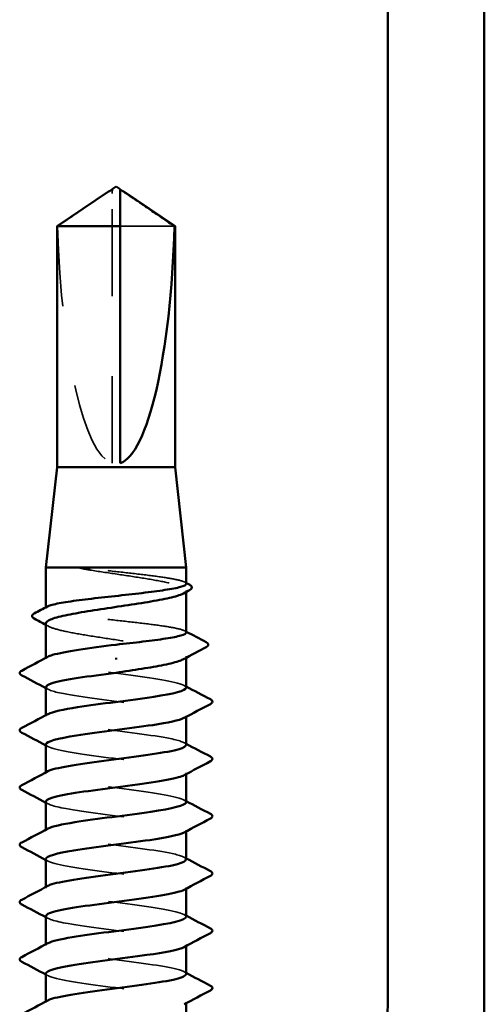
# Model space of a CAD drawing. Units: inches. Extents: x 0.6 to 33.4, y 0.6 to 21.4.
# Drawn here: x 21 to 21.6, y 12.8 to 14 of the extents above; entities that cross this region are included whole.
import ezdxf

# ---------------------------------------------------------------- set-up
doc = ezdxf.new("R2010")
doc.units = ezdxf.units.IN
doc.header["$LTSCALE"] = 2
doc.header["$MEASUREMENT"] = 0
doc.linetypes.add('DASHED', pattern=[0.2067, 0.1654, -0.0413])
doc.layers.add('Hidden (ANSI)', color=7, linetype='DASHED', lineweight=35)
doc.layers.add('Visible (ANSI)', color=7, linetype='Continuous', lineweight=50)

msp = doc.modelspace()

# ---------------------------------------------------------------- linework, layer by layer
at = {"layer": 'Hidden (ANSI)', "ltscale": 0.004089}
msp.add_line((21.13219, 13.80687), (21.13219, 13.81026), dxfattribs=at)
at = {"layer": 'Hidden (ANSI)', "ltscale": 0.327486}
msp.add_line((21.13219, 13.47055), (21.13219, 13.80687), dxfattribs=at)
at = {"layer": 'Hidden (ANSI)', "ltscale": 0.095613}
msp.add_line((21.21002, 13.76598), (21.14219, 13.76598), dxfattribs=at)
at = {"layer": 'Hidden (ANSI)', "ltscale": 0.001631}
for p, q in [((21.22469, 13.3099), (21.22469, 13.31172)), ((21.22469, 13.22783), (21.22469, 13.22964))]:
    msp.add_line(p, q, dxfattribs=at)
at = {"layer": 'Hidden (ANSI)', "ltscale": 0.0008623}
msp.add_line((21.04969, 13.28971), (21.04969, 13.29072), dxfattribs=at)
at = {"layer": 'Hidden (ANSI)', "ltscale": 0.00122}
for p, q in [((21.04969, 13.22627), (21.04969, 13.22765)), ((21.04969, 13.15484), (21.04969, 13.15622)), ((21.22469, 13.15417), (21.22469, 13.15555)), ((21.04969, 13.08341), (21.04969, 13.0848)), ((21.22469, 13.08274), (21.22469, 13.08412)), ((21.04969, 13.01198), (21.04969, 13.01337)), ((21.22469, 13.01131), (21.22469, 13.01269)), ((21.04969, 12.94055), (21.04969, 12.94194)), ((21.22469, 12.93988), (21.22469, 12.94127)), ((21.04969, 12.86912), (21.04969, 12.87051)), ((21.22469, 12.86845), (21.22469, 12.86984)), ((21.04969, 12.79769), (21.04969, 12.79908)), ((21.22469, 12.79702), (21.22469, 12.79841))]:
    msp.add_line(p, q, dxfattribs=at)
at = {"layer": 'Hidden (ANSI)', "ltscale": 0.301787}
msp.add_ellipse((21.13719, 13.81218), major_axis=(0, 0.34242), ratio=0.2146482, start_param=1.7061421, end_param=3.0735129, dxfattribs=at)
at = {"layer": 'Hidden (ANSI)', "ltscale": 0.069564}
msp.add_rational_spline([(21.12437, 13.80687), (21.11537, 13.80075), (21.06436, 13.76598)], [1, 1.40098609842, 1], degree=2, dxfattribs=at)
at = {"layer": 'Hidden (ANSI)', "ltscale": 0.003878}
msp.add_open_spline([(21.12767, 13.80913), (21.12748, 13.809), (21.12729, 13.80887), (21.12622, 13.80814), (21.12528, 13.80749), (21.12437, 13.80687)], degree=3, knots=[0.022887708, 0.022887708, 0.022887708, 0.022887708, 0.024710126, 0.024710126, 0.032940456, 0.032940456, 0.032940456, 0.032940456], dxfattribs=at)
at = {"layer": 'Hidden (ANSI)', "ltscale": 0.002381}
msp.add_open_spline([(21.14219, 13.81026), (21.14219, 13.81026), (21.14219, 13.81027), (21.1422, 13.81046), (21.14233, 13.8106), (21.14266, 13.81077), (21.14288, 13.81082), (21.14312, 13.81082)], degree=3, knots=[0.0029227102, 0.0029227102, 0.0029227102, 0.0029227102, 0.0030262314, 0.0030262314, 0.0060524629, 0.0060524629, 0.0093008939, 0.0093008939, 0.0093008939, 0.0093008939], dxfattribs=at)
at = {"layer": 'Hidden (ANSI)', "ltscale": 0.027823}
msp.add_open_spline([(21.10474, 13.33897), (21.10062, 13.33946), (21.09739, 13.33981), (21.09413, 13.34006), (21.09326, 13.34011), (21.09246, 13.3401), (21.09221, 13.3401), (21.09197, 13.34006), (21.09191, 13.34004), (21.09185, 13.34002), (21.09184, 13.34001), (21.09183, 13.34), (21.09182, 13.33999), (21.09182, 13.33998), (21.09181, 13.33997), (21.09181, 13.33996), (21.09181, 13.33996), (21.09182, 13.33995), (21.09182, 13.33994), (21.09183, 13.33993), (21.09183, 13.33992), (21.09186, 13.33989), (21.09189, 13.33987), (21.09203, 13.33979), (21.0922, 13.33972), (21.09383, 13.33915), (21.09832, 13.33823), (21.10474, 13.3372)], degree=3, knots=[0, 0, 0, 0, 0.03399507, 0.03399507, 0.05063741, 0.05063741, 0.0565189, 0.0565189, 0.05857498, 0.05857498, 0.05922864, 0.05922864, 0.05957614, 0.05957614, 0.05981006, 0.05981006, 0.06002702, 0.06002702, 0.06030841, 0.06030841, 0.06083715, 0.06083715, 0.06223091, 0.06223091, 0.06771041, 0.06771041, 0.1244916, 0.1244916, 0.1244916, 0.1244916], dxfattribs=at)
at = {"layer": 'Hidden (ANSI)', "ltscale": 0.163445}
msp.add_open_spline([(21.22469, 13.3201), (21.22469, 13.32131), (21.22265, 13.32251), (21.21447, 13.32498), (21.20823, 13.32624), (21.19234, 13.32877), (21.18285, 13.33003), (21.16186, 13.33256), (21.15056, 13.33382), (21.12734, 13.33639), (21.11566, 13.33767), (21.10474, 13.33897)], degree=3, knots=[1.76176877, 1.76176877, 1.76176877, 1.76176877, 1.84559163, 1.84559163, 1.93347694, 1.93347694, 2.02136226, 2.02136226, 2.10924757, 2.10924757, 2.19937446, 2.19937446, 2.19937446, 2.19937446], dxfattribs=at)
at = {"layer": 'Hidden (ANSI)', "ltscale": 0.187821}
msp.add_open_spline([(21.10474, 13.3372), (21.11544, 13.33548), (21.12688, 13.33377), (21.14992, 13.33034), (21.1613, 13.32863), (21.18245, 13.32519), (21.19202, 13.32349), (21.20805, 13.32005), (21.21436, 13.31835), (21.22281, 13.31491), (21.22488, 13.3132), (21.22454, 13.31034), (21.2234, 13.3092), (21.22129, 13.30806)], degree=3, knots=[0, 0, 0, 0, 0.08876185, 0.08876185, 0.1775237, 0.1775237, 0.26628554, 0.26628554, 0.35504739, 0.35504739, 0.44380924, 0.44380924, 0.50283523, 0.50283523, 0.50283523, 0.50283523], dxfattribs=at)
at = {"layer": 'Hidden (ANSI)', "ltscale": 0.001965}
for points in [[(21.22278, 13.32213), (21.22341, 13.32179), (21.22405, 13.32145), (21.22469, 13.32111)], [(21.22278, 13.26135), (21.22341, 13.26101), (21.22405, 13.26067), (21.22469, 13.26033)]]:
    msp.add_open_spline(points, degree=3, dxfattribs=at)
at = {"layer": 'Hidden (ANSI)', "ltscale": 0.280857}
msp.add_open_spline([(21.22469, 13.25932), (21.22469, 13.26057), (21.22248, 13.26182), (21.21384, 13.26434), (21.20746, 13.2656), (21.19134, 13.26813), (21.18175, 13.26939), (21.16063, 13.27192), (21.14929, 13.27318), (21.12636, 13.27571), (21.11499, 13.27697), (21.09374, 13.2795), (21.08406, 13.28076), (21.0677, 13.28329), (21.06118, 13.28455), (21.0522, 13.28708), (21.04982, 13.28834), (21.04963, 13.29032), (21.05027, 13.29103), (21.05161, 13.29174)], degree=3, knots=[0.35235347, 0.35235347, 0.35235347, 0.35235347, 0.43942658, 0.43942658, 0.52731189, 0.52731189, 0.61519721, 0.61519721, 0.70308252, 0.70308252, 0.79096784, 0.79096784, 0.87885316, 0.87885316, 0.96673847, 0.96673847, 1.05462379, 1.05462379, 1.10408881, 1.10408881, 1.10408881, 1.10408881], dxfattribs=at)
at = {"layer": 'Hidden (ANSI)', "ltscale": 0.288157}
msp.add_open_spline([(21.04969, 13.27068), (21.04969, 13.27057), (21.0497, 13.27045), (21.05002, 13.26862), (21.0526, 13.26691), (21.06199, 13.26347), (21.06872, 13.26177), (21.08547, 13.25833), (21.09532, 13.25663), (21.11686, 13.25319), (21.12833, 13.25148), (21.15136, 13.24804), (21.1627, 13.24634), (21.1837, 13.2429), (21.19316, 13.2412), (21.20892, 13.23776), (21.21506, 13.23605), (21.22316, 13.23261), (21.22504, 13.23091), (21.22439, 13.22812), (21.22326, 13.22706), (21.22129, 13.22599)], degree=3, knots=[1.14800748, 1.14800748, 1.14800748, 1.14800748, 1.15390403, 1.15390403, 1.24266587, 1.24266587, 1.33142772, 1.33142772, 1.42018957, 1.42018957, 1.50895142, 1.50895142, 1.59771327, 1.59771327, 1.68647511, 1.68647511, 1.77523696, 1.77523696, 1.86399881, 1.86399881, 1.91928809, 1.91928809, 1.91928809, 1.91928809], dxfattribs=at)
at = {"layer": 'Hidden (ANSI)', "ltscale": 0.003581}
msp.add_open_spline([(21.05309, 13.26703), (21.05196, 13.26764), (21.05083, 13.26825), (21.04969, 13.26886)], degree=3, dxfattribs=at)
at = {"layer": 'Hidden (ANSI)', "ltscale": 0.283841}
for points, knots in [([(21.22462, 13.19055), (21.22466, 13.19109), (21.22439, 13.19163), (21.2238, 13.19217), (21.21904, 13.19652), (21.19361, 13.20087), (21.16148, 13.20521), (21.12934, 13.20956), (21.09225, 13.2139), (21.07056, 13.21825), (21.0526, 13.22185), (21.04602, 13.22545), (21.05243, 13.22905)], [296.8805058, 296.8805058, 296.8805058, 296.8805058, 297.0232364, 297.0232364, 297.0232364, 298.1700443, 298.1700443, 298.1700443, 299.3168521, 299.3168521, 299.3168521, 300.2670374, 300.2670374, 300.2670374, 300.2670374]), ([(21.04979, 13.11984), (21.04974, 13.11918), (21.05013, 13.11852), (21.05101, 13.11786), (21.05679, 13.11352), (21.08311, 13.10917), (21.11552, 13.10483), (21.14792, 13.10048), (21.18466, 13.09613), (21.20554, 13.09179), (21.22228, 13.08831), (21.22811, 13.08482), (21.22192, 13.08134)], [-293.7389131, -293.7389131, -293.7389131, -293.7389131, -293.5652397, -293.5652397, -293.5652397, -292.4184318, -292.4184318, -292.4184318, -291.271624, -291.271624, -291.271624, -290.3523815, -290.3523815, -290.3523815, -290.3523815])]:
    msp.add_open_spline(points, degree=3, knots=knots, dxfattribs=at)
at = {"layer": 'Hidden (ANSI)', "ltscale": 0.002721}
for points in [[(21.0523, 13.18848), (21.05143, 13.18895), (21.05056, 13.18941), (21.04969, 13.18988)], [(21.22208, 13.19334), (21.22295, 13.19287), (21.22382, 13.1924), (21.22469, 13.19194)], [(21.0523, 13.11705), (21.05143, 13.11752), (21.05056, 13.11799), (21.04969, 13.11845)], [(21.22208, 13.12191), (21.22295, 13.12144), (21.22382, 13.12098), (21.22469, 13.12051)], [(21.0523, 13.04562), (21.05143, 13.04609), (21.05056, 13.04656), (21.04969, 13.04702)], [(21.22208, 13.05048), (21.22295, 13.05001), (21.22382, 13.04955), (21.22469, 13.04908)], [(21.0523, 12.9742), (21.05143, 12.97466), (21.05056, 12.97513), (21.04969, 12.97559)], [(21.22208, 12.97905), (21.22295, 12.97858), (21.22382, 12.97812), (21.22469, 12.97765)], [(21.22208, 12.90762), (21.22295, 12.90716), (21.22382, 12.90669), (21.22469, 12.90622)], [(21.0523, 12.90277), (21.05143, 12.90323), (21.05056, 12.9037), (21.04969, 12.90417)], [(21.0523, 12.83134), (21.05143, 12.83181), (21.05056, 12.83227), (21.04969, 12.83274)], [(21.22208, 12.83619), (21.22295, 12.83573), (21.22382, 12.83526), (21.22469, 12.8348)]]:
    msp.add_open_spline(points, degree=3, dxfattribs=at)
at = {"layer": 'Hidden (ANSI)', "ltscale": 0.283834}
msp.add_open_spline([(21.05002, 13.19127), (21.05018, 13.18853), (21.05763, 13.18579), (21.07157, 13.18305), (21.0937, 13.1787), (21.13099, 13.17436), (21.16295, 13.17001), (21.19492, 13.16567), (21.21983, 13.16132), (21.22401, 13.15697), (21.22535, 13.15557), (21.22452, 13.15417), (21.22181, 13.15277)], degree=3, knots=[-300.0220984, -300.0220984, -300.0220984, -300.0220984, -299.299279, -299.299279, -299.299279, -298.1524712, -298.1524712, -298.1524712, -297.0056633, -297.0056633, -297.0056633, -296.6355668, -296.6355668, -296.6355668, -296.6355668], dxfattribs=at)
at = {"layer": 'Hidden (ANSI)', "ltscale": 0.283832}
msp.add_open_spline([(21.22434, 13.11912), (21.22422, 13.12175), (21.21745, 13.12437), (21.20457, 13.12699), (21.18323, 13.13133), (21.14629, 13.13568), (21.11403, 13.14003), (21.08178, 13.14437), (21.05596, 13.14872), (21.05076, 13.15306), (21.04894, 13.15458), (21.04967, 13.1561), (21.0526, 13.15762)], degree=3, knots=[290.5973205, 290.5973205, 290.5973205, 290.5973205, 291.2891971, 291.2891971, 291.2891971, 292.436005, 292.436005, 292.436005, 293.5828128, 293.5828128, 293.5828128, 293.9838521, 293.9838521, 293.9838521, 293.9838521], dxfattribs=at)
at = {"layer": 'Hidden (ANSI)', "ltscale": 0.28384}
for points, knots in [([(21.22466, 13.04769), (21.22468, 13.04805), (21.22456, 13.04841), (21.2243, 13.04877), (21.22116, 13.05311), (21.19717, 13.05746), (21.16553, 13.0618), (21.13388, 13.06615), (21.09629, 13.07049), (21.07339, 13.07484), (21.05346, 13.07862), (21.04561, 13.08241), (21.05238, 13.08619)], [284.3141351, 284.3141351, 284.3141351, 284.3141351, 284.4083499, 284.4083499, 284.4083499, 285.5551578, 285.5551578, 285.5551578, 286.7019656, 286.7019656, 286.7019656, 287.7006668, 287.7006668, 287.7006668, 287.7006668]), ([(21.04984, 12.97698), (21.04976, 12.97614), (21.05041, 12.9753), (21.05184, 12.97445), (21.05921, 12.97011), (21.08688, 12.96576), (21.11965, 12.96142), (21.15242, 12.95707), (21.18852, 12.95273), (21.20811, 12.94838), (21.22299, 12.94508), (21.22774, 12.94178), (21.22187, 12.93848)], [-281.1725425, -281.1725425, -281.1725425, -281.1725425, -280.9503532, -280.9503532, -280.9503532, -279.8035454, -279.8035454, -279.8035454, -278.6567375, -278.6567375, -278.6567375, -277.7860108, -277.7860108, -277.7860108, -277.7860108])]:
    msp.add_open_spline(points, degree=3, knots=knots, dxfattribs=at)
at = {"layer": 'Hidden (ANSI)', "ltscale": 0.283836}
for points, knots in [([(21.04999, 13.04841), (21.05019, 13.04549), (21.05877, 13.04256), (21.07446, 13.03964), (21.09777, 13.03529), (21.13553, 13.03095), (21.16698, 13.0266), (21.19843, 13.02226), (21.22187, 13.01791), (21.22443, 13.01357), (21.22515, 13.01235), (21.22422, 13.01113), (21.22185, 13.00991)], [-287.4557278, -287.4557278, -287.4557278, -287.4557278, -286.6843925, -286.6843925, -286.6843925, -285.5375847, -285.5375847, -285.5375847, -284.3907768, -284.3907768, -284.3907768, -284.0691961, -284.0691961, -284.0691961, -284.0691961]), ([(21.22468, 12.90484), (21.22469, 12.90501), (21.22466, 12.90518), (21.2246, 12.90536), (21.22307, 12.9097), (21.20059, 12.91405), (21.16951, 12.91839), (21.13842, 12.92274), (21.10042, 12.92709), (21.07637, 12.93143), (21.05441, 12.9354), (21.04518, 12.93937), (21.05234, 12.94334)], [271.7477645, 271.7477645, 271.7477645, 271.7477645, 271.7934634, 271.7934634, 271.7934634, 272.9402713, 272.9402713, 272.9402713, 274.0870792, 274.0870792, 274.0870792, 275.1342962, 275.1342962, 275.1342962, 275.1342962])]:
    msp.add_open_spline(points, degree=3, knots=knots, dxfattribs=at)
at = {"layer": 'Hidden (ANSI)', "ltscale": 0.283831}
msp.add_open_spline([(21.22432, 12.97627), (21.22425, 12.9787), (21.21846, 12.98114), (21.2072, 12.98358), (21.18713, 12.98793), (21.1508, 12.99227), (21.11815, 12.99662), (21.0855, 13.00096), (21.05831, 13.00531), (21.05152, 13.00965), (21.04885, 13.01136), (21.04938, 13.01306), (21.05263, 13.01477)], degree=3, knots=[278.0309498, 278.0309498, 278.0309498, 278.0309498, 278.6743106, 278.6743106, 278.6743106, 279.8211185, 279.8211185, 279.8211185, 280.9679263, 280.9679263, 280.9679263, 281.4174815, 281.4174815, 281.4174815, 281.4174815], dxfattribs=at)
at = {"layer": 'Hidden (ANSI)', "ltscale": 0.283838}
for points, knots in [([(21.04994, 12.90555), (21.05019, 12.90245), (21.06001, 12.89934), (21.07749, 12.89623), (21.10194, 12.89189), (21.14007, 12.88754), (21.17093, 12.88319), (21.20179, 12.87885), (21.22372, 12.8745), (21.22466, 12.87016), (21.22488, 12.86912), (21.22391, 12.86809), (21.2219, 12.86705)], [-274.8893572, -274.8893572, -274.8893572, -274.8893572, -274.069506, -274.069506, -274.069506, -272.9226982, -272.9226982, -272.9226982, -271.7758903, -271.7758903, -271.7758903, -271.5028255, -271.5028255, -271.5028255, -271.5028255]), ([(21.04989, 12.83412), (21.0498, 12.8331), (21.05077, 12.83207), (21.05288, 12.83105), (21.06182, 12.8267), (21.09078, 12.82235), (21.12383, 12.81801), (21.15689, 12.81366), (21.19226, 12.80932), (21.21051, 12.80497), (21.2236, 12.80186), (21.22738, 12.79874), (21.22183, 12.79562)], [-268.6061719, -268.6061719, -268.6061719, -268.6061719, -268.3354667, -268.3354667, -268.3354667, -267.1886589, -267.1886589, -267.1886589, -266.041851, -266.041851, -266.041851, -265.2196402, -265.2196402, -265.2196402, -265.2196402])]:
    msp.add_open_spline(points, degree=3, knots=knots, dxfattribs=at)
at = {"layer": 'Hidden (ANSI)', "ltscale": 0.28383}
for points, knots in [([(21.22431, 12.83341), (21.22429, 12.83566), (21.21938, 12.83792), (21.20966, 12.84017), (21.19092, 12.84452), (21.15528, 12.84886), (21.12231, 12.85321), (21.08935, 12.85755), (21.06086, 12.8619), (21.05248, 12.86625), (21.04884, 12.86813), (21.04908, 12.87002), (21.05266, 12.87191)], [265.4645792, 265.4645792, 265.4645792, 265.4645792, 266.0594241, 266.0594241, 266.0594241, 267.206232, 267.206232, 267.206232, 268.3530398, 268.3530398, 268.3530398, 268.8511109, 268.8511109, 268.8511109, 268.8511109]), ([(21.22469, 12.76198), (21.22468, 12.76632), (21.20379, 12.77065), (21.17341, 12.77499), (21.14297, 12.77933), (21.10464, 12.78368), (21.0795, 12.78802), (21.05547, 12.79218), (21.04471, 12.79633), (21.05231, 12.80048)], [259.1813939, 259.1813939, 259.1813939, 259.1813939, 260.3253848, 260.3253848, 260.3253848, 261.4721927, 261.4721927, 261.4721927, 262.5679256, 262.5679256, 262.5679256, 262.5679256])]:
    msp.add_open_spline(points, degree=3, knots=knots, dxfattribs=at)
at = {"layer": 'Visible (ANSI)', "color": 8, "true_color": 0x808080}
for p, q in [((21.47602, 18.31655), (21.47602, 12.79655)), ((21.59602, 12.79655), (21.59602, 18.31655))]:
    msp.add_line(p, q, dxfattribs=at)
at = {"layer": 'Visible (ANSI)'}
for p, q in [((21.13719, 13.81555), (21.13219, 13.81218)), ((21.13719, 13.81555), (21.14219, 13.81218)), ((21.12767, 13.80913), (21.06369, 13.76598)), ((21.13219, 13.81082), (21.13126, 13.81082)), ((21.14219, 13.81082), (21.14312, 13.81082)), ((21.14672, 13.80913), (21.21069, 13.76598)), ((21.14219, 13.76598), (21.06369, 13.76598)), ((21.06369, 13.46555), (21.06369, 13.76598)), ((21.14219, 13.47055), (21.14219, 13.76598)), ((21.21069, 13.76598), (21.21002, 13.76598)), ((21.21069, 13.46555), (21.21069, 13.76598)), ((21.06369, 13.46555), (21.04969, 13.34055)), ((21.21069, 13.46555), (21.06369, 13.46555)), ((21.21069, 13.46555), (21.22469, 13.34055)), ((21.22469, 13.34055), (21.04969, 13.34055)), ((21.04969, 13.29072), (21.04969, 13.34055)), ((21.22469, 13.3201), (21.22469, 13.34055)), ((21.22469, 13.25932), (21.22469, 13.3099)), ((21.04969, 13.22765), (21.04969, 13.27068)), ((21.13719, 13.22751), (21.13719, 13.22574)), ((21.22469, 13.19055), (21.22469, 13.22783)), ((21.04969, 13.15622), (21.04969, 13.19127)), ((21.22469, 13.11912), (21.22469, 13.15417)), ((21.04969, 13.0848), (21.04969, 13.11984)), ((21.22469, 13.04769), (21.22469, 13.08274)), ((21.04969, 13.01337), (21.04969, 13.04841)), ((21.22469, 12.97627), (21.22469, 13.01131)), ((21.04969, 12.94194), (21.04969, 12.97698)), ((21.22469, 12.90484), (21.22469, 12.93988)), ((21.04969, 12.87051), (21.04969, 12.90555)), ((21.22469, 12.83341), (21.22469, 12.86845)), ((21.04969, 12.79908), (21.04969, 12.83412)), ((21.22469, 12.76198), (21.22469, 12.79702))]:
    msp.add_line(p, q, dxfattribs=at)
at = {"layer": 'Visible (ANSI)', "color": 8, "true_color": 0x808080}
for radius in [0.12, 0.24]:
    msp.add_arc((21.35602, 12.79655), radius, 270, 0, dxfattribs=at)
at = {"layer": 'Visible (ANSI)'}
msp.add_ellipse((21.13719, 13.81218), major_axis=(0, -0.34242), ratio=0.2146482, start_param=0.0680798, end_param=1.4354505, dxfattribs=at)
for points, knots in [([(21.13219, 13.81026), (21.13219, 13.81026), (21.13219, 13.81027), (21.13218, 13.81046), (21.13205, 13.8106), (21.13167, 13.8108), (21.13135, 13.81084), (21.13066, 13.81076), (21.13029, 13.81064), (21.12927, 13.81019), (21.1285, 13.80969), (21.12767, 13.80913)], [0.00292271, 0.00292271, 0.00292271, 0.00292271, 0.003026231, 0.003026231, 0.006052463, 0.006052463, 0.010393002, 0.010393002, 0.014733542, 0.014733542, 0.022887708, 0.022887708, 0.022887708, 0.022887708]), ([(21.14219, 13.76598), (21.14219, 13.76787), (21.14219, 13.77124), (21.14219, 13.7747), (21.14219, 13.77833), (21.14219, 13.78135), (21.14219, 13.78512), (21.14219, 13.78781), (21.14219, 13.79061), (21.14219, 13.79248), (21.14219, 13.79448), (21.14219, 13.79586), (21.14219, 13.79736), (21.14219, 13.79841), (21.14219, 13.79981), (21.14219, 13.80101), (21.14219, 13.80251), (21.14219, 13.80361), (21.14219, 13.80476), (21.14219, 13.80554), (21.14219, 13.80655), (21.14219, 13.80737), (21.14219, 13.80838), (21.14219, 13.80907), (21.14219, 13.80977), (21.14219, 13.81022), (21.14219, 13.81078), (21.14219, 13.81121), (21.14219, 13.81168), (21.14219, 13.81194), (21.14219, 13.81214), (21.14219, 13.81218), (21.14219, 13.81218)], [-0.33118354, -0.33118354, -0.33118354, -0.33118354, -0.32945862, -0.32773371, -0.32687125, -0.32428388, -0.32255897, -0.31910914, -0.31738422, -0.31393439, -0.31220948, -0.30875965, -0.30703474, -0.30358491, -0.30185999, -0.29668525, -0.29323542, -0.28633577, -0.28288594, -0.27598628, -0.27253645, -0.26218697, -0.25528731, -0.241488, -0.23458834, -0.22078902, -0.21388937, -0.1931904, -0.17939108, -0.15179245, -0.13799314, -0.1110359, -0.1110359, -0.1110359, -0.1110359]), ([(21.14312, 13.81082), (21.1432, 13.81082), (21.14329, 13.81081), (21.14372, 13.81076), (21.14409, 13.81064), (21.14527, 13.81012), (21.14623, 13.80947), (21.14817, 13.80814), (21.1491, 13.80749), (21.15001, 13.80687)], [0.009300894, 0.009300894, 0.009300894, 0.009300894, 0.010393002, 0.010393002, 0.014733542, 0.014733542, 0.024710126, 0.024710126, 0.032940456, 0.032940456, 0.032940456, 0.032940456]), ([(21.05161, 13.29174), (21.05264, 13.29229), (21.0541, 13.29284), (21.06022, 13.29466), (21.06654, 13.29592), (21.08254, 13.29845), (21.09208, 13.29971), (21.11314, 13.30224), (21.12446, 13.3035), (21.14738, 13.30603), (21.15877, 13.30729), (21.18008, 13.30982), (21.18981, 13.31108), (21.20628, 13.31361), (21.21287, 13.31487), (21.22201, 13.3174), (21.22447, 13.31866), (21.22469, 13.31998), (21.22469, 13.32004), (21.22469, 13.3201)], [1.10408881, 1.10408881, 1.10408881, 1.10408881, 1.1425091, 1.1425091, 1.23039442, 1.23039442, 1.31827973, 1.31827973, 1.40616505, 1.40616505, 1.49405036, 1.49405036, 1.58193568, 1.58193568, 1.66982099, 1.66982099, 1.75770631, 1.75770631, 1.76176877, 1.76176877, 1.76176877, 1.76176877]), ([(21.2286, 13.31904), (21.22997, 13.31831), (21.23095, 13.31758), (21.23216, 13.31492), (21.23085, 13.31322), (21.22873, 13.31207)], [0, 0, 0, 0, 0.0425748, 0.0425748, 0.1104447, 0.1104447, 0.1104447, 0.1104447]), ([(21.22129, 13.30806), (21.22023, 13.30749), (21.21893, 13.30692), (21.21277, 13.30462), (21.20612, 13.30292), (21.1895, 13.29948), (21.1797, 13.29777), (21.15823, 13.29433), (21.14678, 13.29263), (21.12374, 13.28919), (21.11239, 13.28749), (21.09131, 13.28405), (21.08179, 13.28234), (21.0659, 13.2789), (21.05967, 13.2772), (21.05167, 13.27387), (21.04969, 13.27228), (21.04969, 13.27068)], [0.50283523, 0.50283523, 0.50283523, 0.50283523, 0.53257109, 0.53257109, 0.62133294, 0.62133294, 0.71009478, 0.71009478, 0.79885663, 0.79885663, 0.88761848, 0.88761848, 0.97638033, 0.97638033, 1.06514218, 1.06514218, 1.14800748, 1.14800748, 1.14800748, 1.14800748]), ([(21.03521, 13.27663), (21.03382, 13.27738), (21.03281, 13.27817), (21.03222, 13.28089), (21.03349, 13.28214), (21.03531, 13.2831)], [0, 0, 0, 0, 0.04855245, 0.04855245, 0.11070687, 0.11070687, 0.11070687, 0.11070687]), ([(21.13719, 13.24412), (21.14866, 13.24539), (21.16001, 13.24665), (21.1812, 13.24918), (21.19083, 13.25044), (21.20707, 13.25297), (21.21352, 13.25423), (21.22236, 13.25676), (21.22465, 13.25802), (21.22469, 13.2593), (21.22469, 13.25931), (21.22469, 13.25932)], [0, 0, 0, 0, 0.08788532, 0.08788532, 0.17577063, 0.17577063, 0.26365595, 0.26365595, 0.35154126, 0.35154126, 0.35235347, 0.35235347, 0.35235347, 0.35235347]), ([(21.05243, 13.22905), (21.05375, 13.2298), (21.05563, 13.23054), (21.05808, 13.23129), (21.07216, 13.23557), (21.10426, 13.23984), (21.13719, 13.24412)], [300.2670374, 300.2670374, 300.2670374, 300.2670374, 300.46366, 300.46366, 300.46366, 301.5928947, 301.5928947, 301.5928947, 301.5928947]), ([(21.24951, 13.24721), (21.25097, 13.24644), (21.25203, 13.24559), (21.2522, 13.24292), (21.25108, 13.24195), (21.24958, 13.24115)], [0, 0, 0, 0, 0.05408646, 0.05408646, 0.11086822, 0.11086822, 0.11086822, 0.11086822]), ([(21.22129, 13.22599), (21.2201, 13.22534), (21.21859, 13.2247), (21.21201, 13.22233), (21.2052, 13.22063), (21.18874, 13.21727), (21.17939, 13.21565), (21.159, 13.21238), (21.14814, 13.21076), (21.13719, 13.20912)], [1.91928809, 1.91928809, 1.91928809, 1.91928809, 1.95276066, 1.95276066, 2.04152251, 2.04152251, 2.12590299, 2.12590299, 2.21028347, 2.21028347, 2.21028347, 2.21028347]), ([(21.01968, 13.20582), (21.01829, 13.20656), (21.01725, 13.2074), (21.01714, 13.21001), (21.01822, 13.21094), (21.01968, 13.21171)], [0, 0, 0, 0, 0.05425934, 0.05425934, 0.11103282, 0.11103282, 0.11103282, 0.11103282]), ([(21.13719, 13.20912), (21.10374, 13.20478), (21.0712, 13.20043), (21.05744, 13.19609), (21.05235, 13.19448), (21.04993, 13.19287), (21.05002, 13.19127)], [-301.5928947, -301.5928947, -301.5928947, -301.5928947, -300.4460869, -300.4460869, -300.4460869, -300.0220984, -300.0220984, -300.0220984, -300.0220984]), ([(21.0526, 13.15762), (21.05804, 13.16045), (21.07104, 13.16327), (21.08923, 13.1661), (21.11721, 13.17045), (21.15595, 13.17479), (21.18417, 13.17914), (21.20887, 13.18294), (21.22435, 13.18675), (21.22462, 13.19055)], [293.9838521, 293.9838521, 293.9838521, 293.9838521, 294.7296207, 294.7296207, 294.7296207, 295.8764285, 295.8764285, 295.8764285, 296.8805058, 296.8805058, 296.8805058, 296.8805058]), ([(21.2547, 13.176), (21.25609, 13.17526), (21.25713, 13.17442), (21.25725, 13.1718), (21.25616, 13.17088), (21.2547, 13.17011)], [0, 0, 0, 0, 0.05425934, 0.05425934, 0.11103282, 0.11103282, 0.11103282, 0.11103282]), ([(21.22181, 13.15277), (21.21612, 13.14982), (21.20219, 13.14688), (21.18286, 13.14394), (21.15433, 13.13959), (21.1156, 13.13525), (21.08795, 13.1309), (21.06449, 13.12721), (21.05008, 13.12353), (21.04979, 13.11984)], [-296.6355668, -296.6355668, -296.6355668, -296.6355668, -295.8588554, -295.8588554, -295.8588554, -294.7120476, -294.7120476, -294.7120476, -293.7389131, -293.7389131, -293.7389131, -293.7389131]), ([(21.01968, 13.13439), (21.01829, 13.13513), (21.01725, 13.13597), (21.01714, 13.13859), (21.01822, 13.13951), (21.01968, 13.14028)], [0, 0, 0, 0, 0.05425934, 0.05425934, 0.11103282, 0.11103282, 0.11103282, 0.11103282]), ([(21.05238, 13.08619), (21.05338, 13.08675), (21.05471, 13.08732), (21.05636, 13.08788), (21.06917, 13.09222), (21.10105, 13.09657), (21.13448, 13.10091), (21.16792, 13.10526), (21.20109, 13.10961), (21.21579, 13.11395), (21.22162, 13.11568), (21.22442, 13.1174), (21.22434, 13.11912)], [287.7006668, 287.7006668, 287.7006668, 287.7006668, 287.8487735, 287.8487735, 287.8487735, 288.9955814, 288.9955814, 288.9955814, 290.1423892, 290.1423892, 290.1423892, 290.5973205, 290.5973205, 290.5973205, 290.5973205]), ([(21.2547, 13.10457), (21.25609, 13.10383), (21.25713, 13.10299), (21.25725, 13.10038), (21.25616, 13.09945), (21.2547, 13.09868)], [0, 0, 0, 0, 0.05425934, 0.05425934, 0.11103282, 0.11103282, 0.11103282, 0.11103282]), ([(21.22192, 13.08134), (21.22039, 13.08048), (21.21812, 13.07961), (21.2151, 13.07875), (21.19988, 13.07441), (21.16636, 13.07006), (21.13295, 13.06571), (21.09954, 13.06137), (21.06805, 13.05702), (21.05579, 13.05268), (21.05177, 13.05125), (21.04989, 13.04983), (21.04999, 13.04841)], [-290.3523815, -290.3523815, -290.3523815, -290.3523815, -290.1248161, -290.1248161, -290.1248161, -288.9780083, -288.9780083, -288.9780083, -287.8312004, -287.8312004, -287.8312004, -287.4557278, -287.4557278, -287.4557278, -287.4557278]), ([(21.01968, 13.06296), (21.01829, 13.0637), (21.01725, 13.06454), (21.01714, 13.06716), (21.01822, 13.06808), (21.01968, 13.06886)], [0, 0, 0, 0, 0.05425934, 0.05425934, 0.11103282, 0.11103282, 0.11103282, 0.11103282]), ([(21.05263, 13.01477), (21.05768, 13.01741), (21.06929, 13.02005), (21.08574, 13.02269), (21.11279, 13.02704), (21.15147, 13.03138), (21.18053, 13.03573), (21.2072, 13.03972), (21.22444, 13.04371), (21.22466, 13.04769)], [281.4174815, 281.4174815, 281.4174815, 281.4174815, 282.1147342, 282.1147342, 282.1147342, 283.2615421, 283.2615421, 283.2615421, 284.3141351, 284.3141351, 284.3141351, 284.3141351]), ([(21.2547, 13.03314), (21.25609, 13.0324), (21.25713, 13.03156), (21.25725, 13.02895), (21.25616, 13.02802), (21.2547, 13.02725)], [0, 0, 0, 0, 0.05425934, 0.05425934, 0.11103282, 0.11103282, 0.11103282, 0.11103282]), ([(21.22185, 13.00991), (21.21579, 13.00678), (21.2003, 13.00366), (21.17919, 13.00053), (21.14985, 12.99618), (21.11121, 12.99184), (21.0845, 12.98749), (21.06297, 12.98399), (21.05014, 12.98048), (21.04984, 12.97698)], [-284.0691961, -284.0691961, -284.0691961, -284.0691961, -283.2439689, -283.2439689, -283.2439689, -282.0971611, -282.0971611, -282.0971611, -281.1725425, -281.1725425, -281.1725425, -281.1725425]), ([(21.01968, 12.99153), (21.01829, 12.99227), (21.01725, 12.99311), (21.01714, 12.99573), (21.01822, 12.99666), (21.01968, 12.99743)], [0, 0, 0, 0, 0.05425934, 0.05425934, 0.11103282, 0.11103282, 0.11103282, 0.11103282]), ([(21.05234, 12.94334), (21.05302, 12.94371), (21.05385, 12.94409), (21.05483, 12.94447), (21.06613, 12.94881), (21.0969, 12.95316), (21.13025, 12.95751), (21.16359, 12.96185), (21.1977, 12.9662), (21.21383, 12.97054), (21.22092, 12.97245), (21.22437, 12.97436), (21.22432, 12.97627)], [275.1342962, 275.1342962, 275.1342962, 275.1342962, 275.233887, 275.233887, 275.233887, 276.3806949, 276.3806949, 276.3806949, 277.5275027, 277.5275027, 277.5275027, 278.0309498, 278.0309498, 278.0309498, 278.0309498]), ([(21.2547, 12.96171), (21.25609, 12.96098), (21.25713, 12.96013), (21.25725, 12.95752), (21.25616, 12.95659), (21.2547, 12.95582)], [0, 0, 0, 0, 0.05425934, 0.05425934, 0.11103282, 0.11103282, 0.11103282, 0.11103282]), ([(21.22187, 12.93848), (21.22002, 12.93744), (21.21709, 12.93639), (21.21308, 12.93534), (21.19643, 12.931), (21.16201, 12.92665), (21.12871, 12.92231), (21.09542, 12.91796), (21.06507, 12.91361), (21.05433, 12.90927), (21.05126, 12.90803), (21.04984, 12.90679), (21.04994, 12.90555)], [-277.7860108, -277.7860108, -277.7860108, -277.7860108, -277.5099296, -277.5099296, -277.5099296, -276.3631218, -276.3631218, -276.3631218, -275.2163139, -275.2163139, -275.2163139, -274.8893572, -274.8893572, -274.8893572, -274.8893572]), ([(21.01968, 12.92011), (21.01829, 12.92084), (21.01725, 12.92168), (21.01714, 12.9243), (21.01822, 12.92523), (21.01968, 12.926)], [0, 0, 0, 0, 0.05425934, 0.05425934, 0.11103282, 0.11103282, 0.11103282, 0.11103282]), ([(21.05266, 12.87191), (21.05731, 12.87437), (21.06762, 12.87682), (21.08237, 12.87928), (21.10844, 12.88363), (21.14697, 12.88797), (21.17679, 12.89232), (21.20543, 12.89649), (21.22456, 12.90067), (21.22468, 12.90484)], [268.8511109, 268.8511109, 268.8511109, 268.8511109, 269.4998477, 269.4998477, 269.4998477, 270.6466556, 270.6466556, 270.6466556, 271.7477645, 271.7477645, 271.7477645, 271.7477645]), ([(21.2547, 12.89028), (21.25609, 12.88955), (21.25713, 12.88871), (21.25725, 12.88609), (21.25616, 12.88516), (21.2547, 12.88439)], [0, 0, 0, 0, 0.05425934, 0.05425934, 0.11103282, 0.11103282, 0.11103282, 0.11103282]), ([(21.2219, 12.86705), (21.21546, 12.86374), (21.19834, 12.86043), (21.17542, 12.85712), (21.14533, 12.85277), (21.10688, 12.84843), (21.08118, 12.84408), (21.06155, 12.84076), (21.05017, 12.83744), (21.04989, 12.83412)], [-271.5028255, -271.5028255, -271.5028255, -271.5028255, -270.6290825, -270.6290825, -270.6290825, -269.4822746, -269.4822746, -269.4822746, -268.6061719, -268.6061719, -268.6061719, -268.6061719]), ([(21.01968, 12.84868), (21.01829, 12.84941), (21.01725, 12.85026), (21.01714, 12.85287), (21.01822, 12.8538), (21.01968, 12.85457)], [0, 0, 0, 0, 0.05425934, 0.05425934, 0.11103282, 0.11103282, 0.11103282, 0.11103282]), ([(21.05231, 12.80048), (21.05267, 12.80067), (21.05306, 12.80087), (21.0535, 12.80106), (21.06325, 12.80541), (21.09285, 12.80975), (21.12602, 12.8141), (21.1592, 12.81844), (21.19416, 12.82279), (21.2117, 12.82713), (21.22014, 12.82923), (21.22433, 12.83132), (21.22431, 12.83341)], [262.5679256, 262.5679256, 262.5679256, 262.5679256, 262.6190005, 262.6190005, 262.6190005, 263.7658084, 263.7658084, 263.7658084, 264.9126163, 264.9126163, 264.9126163, 265.4645792, 265.4645792, 265.4645792, 265.4645792]), ([(21.2547, 12.81886), (21.25609, 12.81812), (21.25713, 12.81728), (21.25725, 12.81466), (21.25616, 12.81373), (21.2547, 12.81296)], [0, 0, 0, 0, 0.05425934, 0.05425934, 0.11103282, 0.11103282, 0.11103282, 0.11103282])]:
    msp.add_open_spline(points, degree=3, knots=knots, dxfattribs=at)
for points, weights in [([(21.13219, 13.81218), (21.13219, 13.81218), (21.13219, 13.81026)], [7.85, 7.84999999998, 6.10740377948]), ([(21.15001, 13.80687), (21.15901, 13.80075), (21.21002, 13.76598)], [1, 1.4009860971, 1])]:
    msp.add_rational_spline(points, weights, degree=2, dxfattribs=at)
for points in [[(21.22873, 13.31207), (21.22625, 13.31074), (21.22377, 13.3094), (21.22129, 13.30806)], [(21.22469, 13.32111), (21.226, 13.32042), (21.2273, 13.31973), (21.2286, 13.31904)], [(21.03531, 13.2831), (21.04074, 13.28598), (21.04618, 13.28885), (21.05161, 13.29174)], [(21.04969, 13.26886), (21.04487, 13.27146), (21.04004, 13.27405), (21.03521, 13.27663)], [(21.22469, 13.26033), (21.23296, 13.25594), (21.24123, 13.25157), (21.24951, 13.24721)], [(21.24958, 13.24115), (21.24014, 13.23612), (21.2307, 13.23108), (21.22129, 13.22599)], [(21.01968, 13.21171), (21.03057, 13.21747), (21.04145, 13.22324), (21.0523, 13.22905)], [(21.04969, 13.18988), (21.0397, 13.19522), (21.0297, 13.20053), (21.01968, 13.20582)], [(21.22469, 13.19194), (21.23468, 13.1866), (21.24469, 13.18129), (21.2547, 13.176)], [(21.2547, 13.17011), (21.24381, 13.16435), (21.23293, 13.15858), (21.22208, 13.15277)], [(21.01968, 13.14028), (21.03057, 13.14604), (21.04145, 13.15181), (21.0523, 13.15762)], [(21.04969, 13.11845), (21.0397, 13.12379), (21.0297, 13.1291), (21.01968, 13.13439)], [(21.22469, 13.12051), (21.23468, 13.11517), (21.24469, 13.10986), (21.2547, 13.10457)], [(21.2547, 13.09868), (21.24381, 13.09292), (21.23293, 13.08715), (21.22208, 13.08134)], [(21.01968, 13.06886), (21.03057, 13.07461), (21.04145, 13.08038), (21.0523, 13.08619)], [(21.04969, 13.04702), (21.0397, 13.05237), (21.0297, 13.05767), (21.01968, 13.06296)], [(21.22469, 13.04908), (21.23468, 13.04374), (21.24469, 13.03843), (21.2547, 13.03314)], [(21.2547, 13.02725), (21.24381, 13.0215), (21.23293, 13.01573), (21.22208, 13.00991)], [(21.01968, 12.99743), (21.03057, 13.00318), (21.04145, 13.00895), (21.0523, 13.01477)], [(21.04969, 12.97559), (21.0397, 12.98094), (21.0297, 12.98624), (21.01968, 12.99153)], [(21.22469, 12.97765), (21.23468, 12.97231), (21.24469, 12.967), (21.2547, 12.96171)], [(21.2547, 12.95582), (21.24381, 12.95007), (21.23293, 12.9443), (21.22208, 12.93848)], [(21.01968, 12.926), (21.03057, 12.93175), (21.04145, 12.93752), (21.0523, 12.94334)], [(21.04969, 12.90417), (21.0397, 12.90951), (21.0297, 12.91481), (21.01968, 12.92011)], [(21.22469, 12.90622), (21.23468, 12.90088), (21.24469, 12.89558), (21.2547, 12.89028)], [(21.2547, 12.88439), (21.24381, 12.87864), (21.23293, 12.87287), (21.22208, 12.86705)], [(21.01968, 12.85457), (21.03057, 12.86032), (21.04145, 12.86609), (21.0523, 12.87191)], [(21.04969, 12.83274), (21.0397, 12.83808), (21.0297, 12.84339), (21.01968, 12.84868)], [(21.22469, 12.8348), (21.23468, 12.82945), (21.24469, 12.82415), (21.2547, 12.81886)], [(21.2547, 12.81296), (21.24381, 12.80721), (21.23293, 12.80144), (21.22208, 12.79562)], [(21.01968, 12.78314), (21.03057, 12.78889), (21.04145, 12.79466), (21.0523, 12.80048)]]:
    msp.add_open_spline(points, degree=3, dxfattribs=at)

doc.saveas('drawing.dxf')
